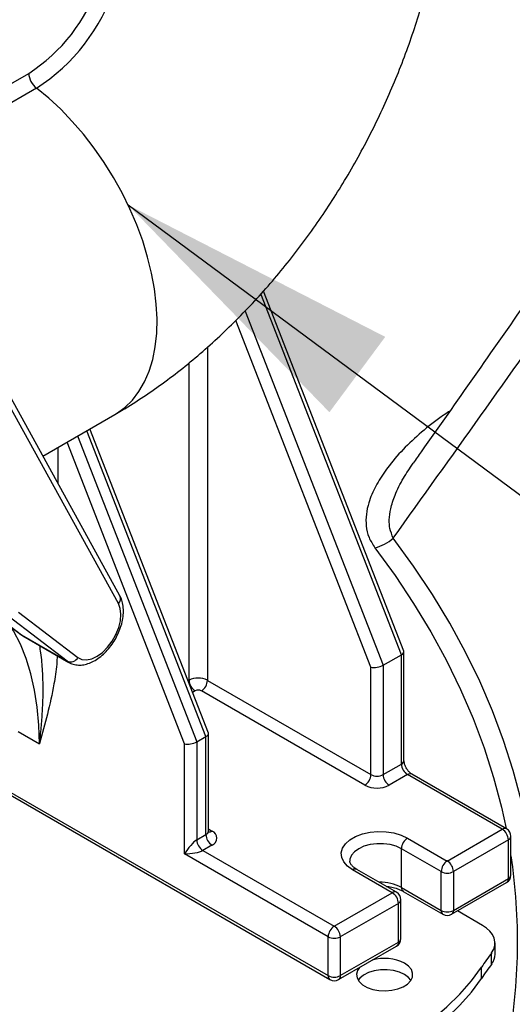
# Model space of a CAD drawing. Units: millimetres. Extents: x 0 to 1277, y 0 to 297.
# Drawn here: x 116 to 121, y 118 to 130 of the extents above; entities that cross this region are included whole.
import ezdxf

# ---------------------------------------------------------------- set-up
doc = ezdxf.new("R2010")
doc.units = ezdxf.units.MM
doc.linetypes.add('SLD-Sólida', pattern=[0])
doc.layers.add('COTAS_', color=5, linetype='SLD-Sólida')
doc.styles.get("Standard").update_dxf_attribs({"font": 'ARIALN.TTF'})
doc.dimstyles.new('SLDDIMSTYLE0', dxfattribs={"dimtxt": 0.18, "dimasz": 3.302, "dimexe": 0, "dimexo": 0.0625, "dimgap": 0, "dimtad": 0, "dimtih": 1, "dimtoh": 1, "dimdec": 0, "dimrnd": 1e-09, "dimzin": 0, "dimdsep": 46, "dimtxsty": 'Standard', "dimsah": 1, "dimcen": 0.09, "dimadec": 0, "dimazin": 0, "dimtfac": 3.302, "dimtdec": 0, "dimtofl": 0, "dimtmove": 0, "dimatfit": 3, "dimfxl": 1, "dimfrac": 2, "dimtolj": 1, "dimtzin": 0, "dimarcsym": 0})

msp = doc.modelspace()

# ---------------------------------------------------------------- linework, layer by layer
at = {"color": 8, "linetype": 'SLD-Sólida', "lineweight": 25}
for p, q in [((114.427, 128.081), (115.885, 128.923)), ((120.199, 122.193), (118.572, 126.369)), ((118.389, 126.172), (119.986, 122.07)), ((119.845, 122.048), (118.281, 126.063)), ((117.953, 125.753), (117.953, 121.896)), ((117.741, 121.896), (117.741, 125.572)), ((116.45, 124.725), (117.83, 121.183)), ((117.936, 121.244), (116.556, 124.786)), ((117.688, 121.161), (116.328, 124.654)), ((116.221, 124.593), (116.221, 124.181)), ((115.347, 122.771), (115.8, 122.423)), ((115.8, 122.423), (115.818, 122.411)), ((116.347, 122.105), (116.33, 122.117)), ((117.729, 121.889), (117.741, 121.896)), ((117.812, 121.774), (117.781, 121.756)), ((114.356, 121.361), (119.35, 118.478)), ((117.965, 120.175), (118.006, 120.151))]:
    msp.add_line(p, q, dxfattribs=at)
at = {"color": 7, "linetype": 'SLD-Sólida', "lineweight": 25}
for p, q in [((115.974, 128.751), (114.454, 127.873)), ((120.227, 122.233), (118.602, 126.403)), ((116.924, 122.786), (115.664, 125.073)), ((116.941, 122.875), (115.681, 125.162)), ((116.049, 124.493), (116.883, 124.975)), ((117.964, 121.285), (116.592, 124.807)), ((115.347, 122.771), (115.793, 122.428)), ((115.768, 122.687), (116.455, 122.16)), ((116.33, 122.117), (115.644, 122.644)), ((115.793, 122.428), (115.814, 122.414)), ((115.793, 122.428), (115.8, 122.423)), ((115.8, 122.423), (116.33, 122.117)), ((115.818, 122.411), (116.349, 122.104)), ((120.228, 120.968), (120.228, 122.227)), ((119.986, 122.07), (120.199, 122.193)), ((120.199, 120.927), (120.199, 122.193)), ((119.845, 120.804), (119.845, 122.048)), ((119.986, 122.07), (119.986, 120.804)), ((117.953, 121.896), (119.845, 120.804)), ((119.774, 120.682), (117.883, 121.774)), ((114.337, 121.338), (119.371, 118.432)), ((115.761, 121.305), (116.009, 121.162)), ((117.83, 121.183), (117.936, 121.244)), ((117.83, 121.183), (117.83, 120.049)), ((117.936, 120.111), (117.936, 121.244)), ((117.965, 120.151), (117.965, 121.279)), ((117.688, 119.886), (117.688, 121.161)), ((119.986, 120.804), (120.199, 120.927)), ((120.269, 120.804), (120.057, 120.682)), ((121.365, 120.172), (120.269, 120.804)), ((121.415, 120.177), (120.319, 120.809)), ((120.729, 119.804), (121.365, 120.172)), ((117.83, 120.049), (117.936, 120.111)), ((120.269, 120.07), (120.729, 119.804)), ((121.436, 120.049), (120.8, 119.682)), ((121.436, 119.6), (121.436, 120.049)), ((121.465, 119.641), (121.465, 120.09)), ((118.006, 119.988), (117.9, 119.927)), ((117.9, 119.927), (119.421, 119.049)), ((120.658, 119.682), (120.199, 119.947)), ((120.199, 119.498), (120.199, 119.947)), ((119.35, 118.927), (117.688, 119.886)), ((120.092, 119.437), (119.633, 119.702)), ((120.142, 119.442), (119.683, 119.707)), ((120.658, 119.233), (120.658, 119.682)), ((120.8, 119.682), (120.8, 119.233)), ((120.8, 119.233), (121.436, 119.6)), ((120.199, 119.498), (120.658, 119.233)), ((120.779, 119.187), (121.415, 119.554)), ((119.421, 119.049), (120.092, 119.437)), ((120.192, 118.906), (120.192, 119.355)), ((120.219, 119.452), (120.679, 119.187)), ((120.163, 119.314), (119.491, 118.927)), ((120.163, 118.865), (120.163, 119.314)), ((121.135, 119.059), (120.847, 119.226)), ((119.35, 118.478), (119.35, 118.927)), ((119.491, 118.927), (119.491, 118.478)), ((119.471, 118.432), (120.142, 118.82)), ((119.491, 118.478), (120.163, 118.865)), ((121.282, 118.726), (121.282, 118.855)), ((121.242, 118.613), (121.242, 118.743)), ((121.124, 118.444), (121.124, 118.574))]:
    msp.add_line(p, q, dxfattribs=at)
at = {"color": 8, "linetype": 'SLD-Sólida', "lineweight": 25, "flags": 128}
for points in [[(116.883, 124.975), (116.902, 124.986), (116.998, 125.056), (117.085, 125.14), (117.16, 125.239), (117.225, 125.351), (117.279, 125.476), (117.32, 125.612), (117.349, 125.759), (117.366, 125.915), (117.37, 126.08), (117.361, 126.252), (117.34, 126.43), (117.307, 126.612), (117.261, 126.797), (117.204, 126.983), (117.135, 127.17), (117.055, 127.356), (116.966, 127.539), (116.866, 127.718), (116.758, 127.892), (116.642, 128.059), (116.519, 128.218), (116.389, 128.367), (116.255, 128.507), (116.116, 128.635), (115.974, 128.751)], [(119.891, 123.429), (120.124, 123.109), (120.339, 122.784), (120.537, 122.456), (120.718, 122.125), (120.881, 121.79), (121.027, 121.453), (121.154, 121.113), (121.264, 120.771), (121.355, 120.428), (121.41, 120.18)], [(116.009, 121.162), (116.003, 121.377), (115.984, 121.584), (115.953, 121.783), (115.91, 121.971), (115.855, 122.149), (115.788, 122.315), (115.71, 122.47), (115.687, 122.509)], [(120.199, 119.947), (120.137, 119.975), (120.067, 119.995), (119.99, 120.005), (119.912, 120.005), (119.835, 119.995), (119.765, 119.975), (119.704, 119.947), (119.655, 119.912), (119.621, 119.871), (119.603, 119.827), (119.601, 119.803)], [(121.465, 119.864), (121.483, 119.737), (121.52, 119.39), (121.538, 119.042), (121.538, 118.695), (121.52, 118.347), (121.483, 118.001), (121.428, 117.654), (121.355, 117.309), (121.264, 116.966), (121.154, 116.624), (121.027, 116.285), (120.881, 115.947), (120.718, 115.613), (120.537, 115.281), (120.339, 114.953), (120.124, 114.628), (119.891, 114.308)]]:
    msp.add_lwpolyline(points, dxfattribs=at)
at = {"color": 7, "linetype": 'SLD-Sólida', "lineweight": 25, "flags": 128}
for points in [[(120.104, 114.315), (120.339, 114.639), (120.557, 114.967), (120.757, 115.3), (120.94, 115.635), (121.105, 115.973), (121.252, 116.315), (121.381, 116.658), (121.492, 117.004), (121.585, 117.352), (121.659, 117.701), (121.714, 118.051), (121.752, 118.402), (121.77, 118.753), (121.77, 119.105), (121.752, 119.456), (121.714, 119.807), (121.659, 120.157), (121.585, 120.507), (121.492, 120.854), (121.381, 121.2), (121.252, 121.543), (121.105, 121.885), (120.94, 122.223), (120.757, 122.559), (120.557, 122.891), (120.339, 123.219), (120.104, 123.543)], [(116.455, 122.16), (116.5, 122.137), (116.554, 122.132), (116.614, 122.144), (116.676, 122.174), (116.738, 122.22), (116.797, 122.279), (116.849, 122.349), (116.893, 122.426), (116.926, 122.506), (116.946, 122.586), (116.952, 122.662), (116.945, 122.729), (116.924, 122.786)], [(119.633, 119.702), (119.574, 119.744), (119.531, 119.793), (119.507, 119.845), (119.502, 119.9), (119.516, 119.953), (119.55, 120.004), (119.601, 120.049), (119.668, 120.088), (119.747, 120.117), (119.835, 120.137), (119.927, 120.145), (120.021, 120.143), (120.112, 120.129), (120.196, 120.104), (120.269, 120.07)], [(121.242, 118.743), (121.266, 118.783), (121.279, 118.825), (121.281, 118.868), (121.273, 118.91), (121.253, 118.952), (121.223, 118.991), (121.184, 119.027), (121.135, 119.059)], [(118.188, 116.997), (118.468, 117.053), (118.742, 117.119), (119.008, 117.194), (119.264, 117.28), (119.511, 117.375), (119.746, 117.479), (119.97, 117.591), (120.18, 117.712), (120.377, 117.84), (120.558, 117.975), (120.724, 118.116), (120.875, 118.264), (121.008, 118.417), (121.124, 118.574)], [(119.713, 118.572), (119.69, 118.537), (119.679, 118.493), (119.686, 118.45), (119.71, 118.409), (119.749, 118.372), (119.802, 118.341), (119.867, 118.318), (119.938, 118.304), (120.014, 118.3), (120.088, 118.307), (120.158, 118.323), (120.22, 118.348), (120.27, 118.38), (120.306, 118.419), (120.326, 118.461), (120.328, 118.504), (120.313, 118.547), (120.281, 118.586), (120.234, 118.621), (120.234, 118.621)], [(118.188, 116.868), (118.468, 116.923), (118.742, 116.989), (119.008, 117.065), (119.264, 117.15), (119.511, 117.245), (119.746, 117.349), (119.97, 117.461), (120.18, 117.582), (120.377, 117.71), (120.558, 117.845), (120.724, 117.987), (120.875, 118.134), (121.008, 118.287), (121.124, 118.444)], [(120.234, 118.491), (120.175, 118.518), (120.106, 118.536), (120.032, 118.545), (119.957, 118.544), (119.884, 118.533), (119.818, 118.512), (119.761, 118.483), (119.718, 118.447), (119.699, 118.423)], [(120.309, 118.423), (120.281, 118.457), (120.234, 118.491)]]:
    msp.add_lwpolyline(points, dxfattribs=at)
at = {"color": 8, "linetype": 'SLD-Sólida', "lineweight": 25}
for centre, radius, start, end in [((114.809, 130.594), 1.987, 302.7782, 341.5471), ((114.781, 130.61), 2.209, 302.6969, 342.0296), ((116.869, 122.842), 0.0786, 314.063, 24.4765), ((120.178, 120.973), 0.0503, 294.3747, 354.3052), ((120.299, 120.764), 0.0503, 65.6929, 125.6176), ((121.395, 120.131), 0.0503, 65.6929, 125.6176), ((117.915, 120.156), 0.0503, 294.3747, 354.3052), ((117.976, 120.196), 0.0545, 259.0039, 304.3676), ((121.415, 120.095), 0.0503, 294.3747, 354.3052), ((119.662, 119.661), 0.0503, 65.6929, 125.6176), ((121.387, 119.595), 0.0493, 305.0133, 6.2988), ((121.415, 119.646), 0.0503, 294.3747, 354.3052), ((119.959, 119.044), 0.514, 62.1819, 91.7924), ((120.246, 119.492), 0.0479, 172.7107, 236.278), ((120.122, 119.396), 0.0503, 65.6929, 125.6176), ((120.142, 119.36), 0.0503, 294.3747, 354.3052), ((120.706, 119.227), 0.048, 172.7442, 235.9436), ((120.751, 119.227), 0.0493, 305.0133, 6.2988), ((120.142, 118.911), 0.0503, 294.3747, 354.3052), ((120.116, 118.859), 0.048, 304.0564, 7.2558), ((119.398, 118.472), 0.048, 172.7442, 235.9436), ((119.444, 118.472), 0.048, 304.0564, 7.2558)]:
    msp.add_arc(centre, radius, start, end, dxfattribs=at)
at = {"color": 7, "linetype": 'SLD-Sólida', "lineweight": 25}
for centre, radius, start, end in [((116.119, 128.935), 0.234, 182.8959, 231.7805), ((119.761, 123.926), 0.514, 284.6451, 311.7851), ((116.369, 122.206), 0.097, 246.4239, 331.9914), ((117.847, 121.692), 0.231, 62.6097, 117.3903), ((117.895, 121.903), 0.154, 182.6055, 237.3945), ((117.8, 121.903), 0.154, 302.6055, 357.3945), ((117.847, 121.706), 0.0769, 62.6097, 117.3903), ((120.352, 120.934), 0.154, 182.6055, 237.3945), ((119.691, 120.811), 0.154, 302.6055, 357.3945), ((119.916, 120.941), 0.154, 242.6097, 297.3903), ((120.14, 120.811), 0.154, 182.6055, 237.3945), ((119.916, 120.955), 0.307, 242.6097, 297.3903), ((121.282, 120.042), 0.154, 2.6055, 57.3945), ((121.365, 120.09), 0.1, 0, 60.0027), ((117.983, 120.056), 0.154, 182.6055, 237.3945), ((118.089, 120.117), 0.154, 182.6055, 237.3945), ((117.976, 120.07), 0.0873, 290.7834, 69.2166), ((120.352, 119.94), 0.154, 122.6055, 177.3945), ((120.812, 119.675), 0.154, 122.6055, 177.3945), ((120.646, 119.675), 0.154, 2.6055, 57.3945), ((120.729, 119.818), 0.154, 242.6097, 297.3903), ((121.365, 119.641), 0.1, 299.9973, 0), ((120.01, 119.307), 0.154, 2.6055, 57.3945), ((120.092, 119.355), 0.1, 0, 60.0027), ((120.729, 119.369), 0.154, 242.6097, 297.3903), ((120.729, 119.274), 0.1, 240.0027, 299.9973), ((119.504, 118.92), 0.154, 122.6055, 177.3945), ((119.338, 118.92), 0.154, 2.6055, 57.3945), ((119.421, 119.063), 0.154, 242.6097, 297.3903), ((120.092, 118.906), 0.1, 299.9973, 0), ((120.003, 118.171), 0.506, 62.7803, 106.5196), ((125.144, 115.875), 4.842, 143.6811, 146.1188), ((121.093, 118.729), 0.189, 322.1305, 359.0638), ((125.144, 115.745), 4.842, 143.6811, 146.1188), ((119.421, 118.614), 0.154, 242.6097, 297.3903), ((119.421, 118.518), 0.1, 240.0027, 299.9973)]:
    msp.add_arc(centre, radius, start, end, dxfattribs=at)
for centre, major_axis, ratio, start_param, end_param in [((120.128, 122.211), (0.0997, 0.0187), 0.409912, 5.420916, 6.360056), ((119.916, 122.089), (0.0997, 0.0187), 0.409912, 3.85012, 5.420916), ((117.759, 121.202), (0.0997, 0.0187), 0.409912, 3.85012, 5.420916), ((117.865, 121.263), (0.0997, 0.0187), 0.409912, 5.420916, 6.360056), ((117.759, 119.927), (0.096, 0.127), 0.227762, 0.491334, 2.062131), ((117.759, 119.927), (0.158, 0.019), 0.22767, 4.220986, 5.791782)]:
    msp.add_ellipse(centre, major_axis=major_axis, ratio=ratio, start_param=start_param, end_param=end_param, dxfattribs=at)
for points, knots in [([(116.883, 124.975), (116.933, 125.004), (117.067, 125.083), (117.279, 125.222), (117.52, 125.395), (117.756, 125.58), (117.985, 125.777), (118.207, 125.985), (118.422, 126.203), (118.63, 126.43), (118.83, 126.666), (119.021, 126.909), (119.204, 127.16), (119.378, 127.418), (119.543, 127.682), (119.698, 127.952), (119.844, 128.227), (119.98, 128.507), (120.106, 128.791), (120.222, 129.079), (120.326, 129.37), (120.419, 129.665), (120.5, 129.962), (120.565, 130.241), (120.597, 130.42), (120.611, 130.501)], [0, 0, 0, 0, 0.026726, 0.071563, 0.116449, 0.161439, 0.206417, 0.251321, 0.296112, 0.340772, 0.385301, 0.429708, 0.474015, 0.518248, 0.562437, 0.606615, 0.65082, 0.695073, 0.739412, 0.783873, 0.828488, 0.873289, 0.918301, 0.963541, 1, 1, 1, 1]), ([(122.519, 127.536), (122.229, 127.119), (121.534, 126.12), (120.805, 125.077), (120.365, 124.454), (120.333, 124.409)], [0, 0, 0, 0, 0.398978, 0.956902, 1, 1, 1, 1]), ([(116.347, 122.106), (116.351, 122.104), (116.371, 122.09), (116.415, 122.077), (116.476, 122.07), (116.539, 122.078), (116.604, 122.1), (116.67, 122.135), (116.735, 122.184), (116.795, 122.244), (116.85, 122.313), (116.897, 122.389), (116.935, 122.47), (116.963, 122.552), (116.979, 122.635), (116.983, 122.717), (116.974, 122.79), (116.958, 122.842), (116.944, 122.868), (116.941, 122.875)], [0, 0, 0, 0, 0.01291, 0.071008, 0.128725, 0.187847, 0.249803, 0.314648, 0.381177, 0.447939, 0.514446, 0.580777, 0.647173, 0.713864, 0.781144, 0.8493, 0.918373, 0.978748, 1, 1, 1, 1]), ([(120.319, 120.809), (120.316, 120.812), (120.306, 120.817), (120.287, 120.835), (120.264, 120.864), (120.244, 120.899), (120.232, 120.934), (120.228, 120.957), (120.228, 120.966), (120.228, 120.968)], [0, 0, 0, 0, 0.092158, 0.248978, 0.421521, 0.606444, 0.794149, 0.951996, 1, 1, 1, 1]), ([(117.969, 120.137), (117.969, 120.137), (117.97, 120.136), (117.965, 120.141), (117.966, 120.148), (117.966, 120.151)], [0, 0, 0, 0, 0.0046948, 0.5892533, 1, 1, 1, 1]), ([(119.683, 119.707), (119.675, 119.712), (119.653, 119.725), (119.626, 119.749), (119.608, 119.775), (119.601, 119.792), (119.602, 119.801), (119.602, 119.804)], [0, 0, 0, 0, 0.127095, 0.36836, 0.609976, 0.8601, 1, 1, 1, 1]), ([(120.024, 119.51), (120.033, 119.509), (120.067, 119.507), (120.12, 119.494), (120.178, 119.475), (120.207, 119.459), (120.219, 119.452)], [0, 0, 0, 0, 0.115692, 0.43848, 0.757616, 1, 1, 1, 1])]:
    msp.add_open_spline(points, degree=3, knots=knots, dxfattribs=at)
at = {"color": 8, "linetype": 'SLD-Sólida', "lineweight": 25}
for points, knots in [([(120.104, 123.543), (120.778, 124.486), (121.682, 125.75), (122.576, 127.024), (122.803, 127.347)], [0, 0, 0, 0, 0.746266, 1, 1, 1, 1]), ([(120.758, 125.014), (120.719, 124.988), (120.591, 124.903), (120.4, 124.746), (120.188, 124.545), (120.021, 124.343), (119.895, 124.146), (119.822, 123.973), (119.788, 123.819), (119.786, 123.684), (119.814, 123.552), (119.866, 123.47), (119.891, 123.429)], [0, 0, 0, 0, 0.059309, 0.19507, 0.330675, 0.465739, 0.580053, 0.694267, 0.771563, 0.849042, 0.92601, 1, 1, 1, 1]), ([(120.104, 123.543), (120.089, 123.58), (120.06, 123.648), (120.055, 123.762), (120.073, 123.892), (120.126, 124.054), (120.213, 124.231), (120.295, 124.351), (120.334, 124.409)], [0, 0, 0, 0, 0.130688, 0.244465, 0.387788, 0.568217, 0.795105, 1, 1, 1, 1]), ([(116.009, 121.162), (116.009, 121.162), (116.017, 121.226), (116.03, 121.351), (116.045, 121.535), (116.052, 121.717), (116.051, 121.872), (116.046, 122.002), (116.038, 122.108), (116.027, 122.206), (116.017, 122.27), (116.012, 122.299)], [0, 0, 0, 0, 0.001843, 0.161617, 0.321594, 0.481838, 0.642297, 0.736303, 0.830358, 0.924507, 1, 1, 1, 1]), ([(116.214, 122.182), (116.212, 122.149), (116.208, 122.034), (116.171, 121.807), (116.103, 121.501), (116.04, 121.276), (116.009, 121.162), (116.009, 121.162)], [0, 0, 0, 0, 0.0886418, 0.3011549, 0.6491496, 0.9980307, 1, 1, 1, 1])]:
    msp.add_open_spline(points, degree=3, knots=knots, dxfattribs=at)

# ---------------------------------------------------------------- leaders
at = {"layer": 'COTAS_'}
for points in [[(117.034, 127.401), (160.148, 95.483)], [(105.716, 126.673), (134.655, 95.956)]]:
    msp.add_leader(points, dimstyle='SLDDIMSTYLE0', dxfattribs=at)

doc.saveas('drawing.dxf')
